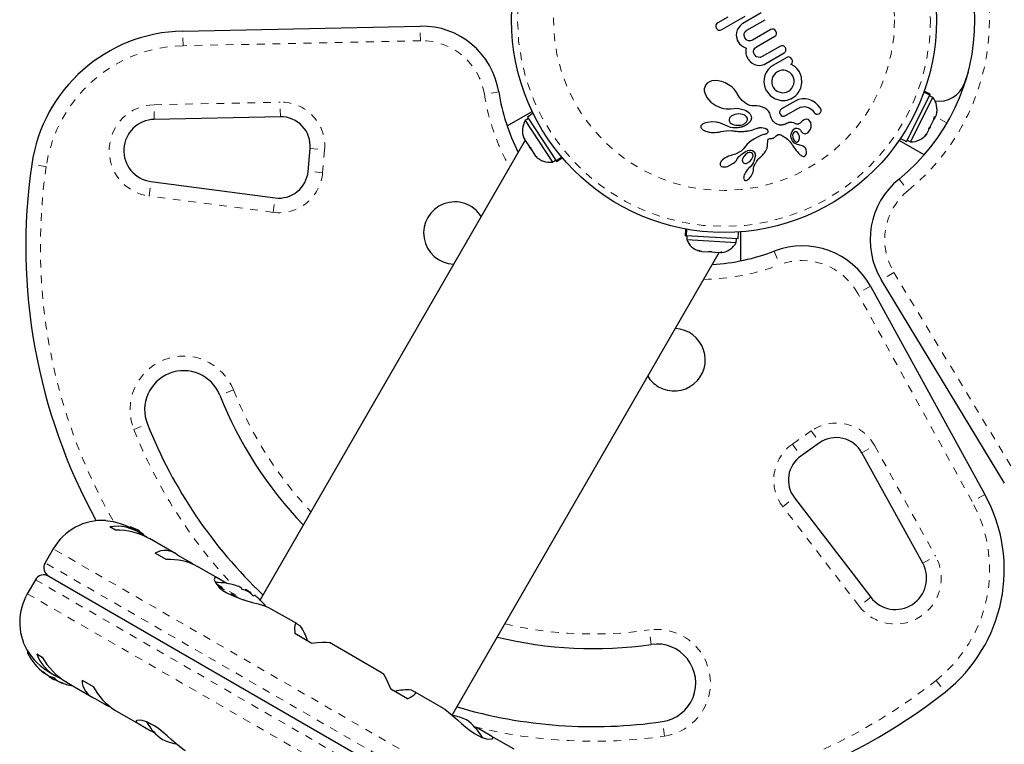
# Model space of a CAD drawing. Extents: x -23 to 592, y -5 to 626.
# Drawn here: x 397 to 410, y 199 to 209 of the extents above; entities that cross this region are included whole.
import ezdxf

# ---------------------------------------------------------------- set-up
doc = ezdxf.new("R2010")
doc.units = 0
doc.header["$LTSCALE"] = 0.125
doc.header["$MEASUREMENT"] = 0
doc.linetypes.add('PHANTOM', pattern=[0.5, 0.25, -0.05, 0.05, -0.05, 0.05, -0.05])
doc.layers.add('CONTOUR', color=7, linetype='CONTINUOUS')

msp = doc.modelspace()

# ---------------------------------------------------------------- linework, layer by layer
at = {"layer": 'CONTOUR', "linetype": 'Continuous', "lineweight": 25}
for p, q in [((406.4499, 208.64197), (406.21325, 208.50534)), ((405.89337, 208.51371), (405.87679, 208.49994)), ((406.0224, 208.58821), (405.89337, 208.51371)), ((405.94339, 208.42749), (406.24485, 208.60154)), ((406.19683, 208.4938), (406.18745, 208.48558)), ((406.20573, 208.50054), (406.19683, 208.4938)), ((406.21325, 208.50534), (406.20573, 208.50054)), ((406.26617, 208.41967), (406.50023, 208.5548)), ((399.02625, 208.40883), (402.07378, 208.47174)), ((405.86701, 208.46657), (405.87396, 208.44669)), ((405.87396, 208.44669), (405.88788, 208.4303)), ((405.92337, 208.42048), (405.94339, 208.42749)), ((406.13216, 208.38976), (406.12914, 208.35478)), ((406.14349, 208.42468), (406.13216, 208.38976)), ((406.15824, 208.45115), (406.14349, 208.42468)), ((406.17809, 208.47618), (406.15824, 208.45115)), ((406.18745, 208.48558), (406.17809, 208.47618)), ((406.23318, 208.37906), (406.24561, 208.40214)), ((406.24561, 208.40214), (406.26617, 208.41967)), ((406.5732, 208.4284), (406.33914, 208.29327)), ((406.63907, 208.40596), (406.62443, 208.42346)), ((406.63649, 208.35366), (406.64435, 208.36888)), ((406.64563, 208.38697), (406.63907, 208.40596)), ((406.12914, 208.35478), (406.13105, 208.33472)), ((406.13105, 208.33472), (406.1357, 208.31417)), ((406.1357, 208.31417), (406.14344, 208.2928)), ((406.14344, 208.2928), (406.15471, 208.27044)), ((406.15471, 208.27044), (406.17181, 208.24671)), ((406.17181, 208.24671), (406.19557, 208.22433)), ((406.24102, 208.32027), (406.2307, 208.35058)), ((406.26174, 208.29675), (406.24102, 208.32027)), ((406.31373, 208.28421), (406.28756, 208.28487)), ((406.33914, 208.29327), (406.31373, 208.28421)), ((406.38898, 208.20694), (406.62304, 208.34208)), ((406.62304, 208.34208), (406.63649, 208.35366)), ((406.19557, 208.22433), (406.20896, 208.21467)), ((406.20896, 208.21467), (406.2244, 208.20523)), ((406.2244, 208.20523), (406.24047, 208.19688)), ((406.24047, 208.19688), (406.25882, 208.18877)), ((406.25315, 208.1504), (406.25304, 208.13636)), ((406.25304, 208.13636), (406.25483, 208.11853)), ((406.25466, 208.16582), (406.25315, 208.1504)), ((406.25882, 208.18877), (406.25466, 208.16582)), ((406.25483, 208.11853), (406.25886, 208.10056)), ((406.35237, 208.15392), (406.35534, 208.16747)), ((406.35245, 208.13976), (406.35237, 208.15392)), ((406.35589, 208.12469), (406.35245, 208.13976)), ((406.35534, 208.16747), (406.3677, 208.18922)), ((406.36333, 208.10844), (406.35589, 208.12469)), ((406.3677, 208.18922), (406.38898, 208.20694)), ((406.69601, 208.2157), (406.46279, 208.08105)), ((406.50918, 207.99277), (406.74561, 208.12927)), ((406.25886, 208.10056), (406.26207, 208.09057)), ((406.26207, 208.09057), (406.26609, 208.08034)), ((406.26609, 208.08034), (406.27105, 208.06966)), ((406.27105, 208.06966), (406.27701, 208.05861)), ((406.27701, 208.05861), (406.28329, 208.04864)), ((406.28329, 208.04864), (406.29104, 208.03814)), ((406.29104, 208.03814), (406.30017, 208.02743)), ((406.30017, 208.02743), (406.31023, 208.01719)), ((406.31023, 208.01719), (406.33573, 207.99666)), ((406.33573, 207.99666), (406.36233, 207.98183)), ((406.38462, 208.0844), (406.36333, 208.10844)), ((406.43752, 208.07199), (406.41117, 208.07246)), ((406.46279, 208.08105), (406.43752, 208.07199)), ((406.48826, 207.9822), (406.50918, 207.99277)), ((406.77815, 208.07195), (406.60749, 207.97342)), ((406.36233, 207.98183), (406.39604, 207.97108)), ((406.39604, 207.97108), (406.42982, 207.9684)), ((406.42982, 207.9684), (406.4488, 207.97035)), ((406.4488, 207.97035), (406.46823, 207.97486)), ((406.46823, 207.97486), (406.48826, 207.9822)), ((406.51503, 207.87802), (406.49765, 207.83854)), ((406.53954, 207.91502), (406.51503, 207.87802)), ((406.57013, 207.94693), (406.53954, 207.91502)), ((406.60749, 207.97342), (406.57013, 207.94693)), ((406.63477, 207.87077), (406.61557, 207.84966)), ((406.65732, 207.88713), (406.63477, 207.87077)), ((406.68537, 207.89979), (406.65732, 207.88713)), ((406.71278, 207.90578), (406.68537, 207.89979)), ((406.74113, 207.90625), (406.71278, 207.90578)), ((406.76804, 207.90165), (406.74113, 207.90625)), ((406.79361, 207.892), (406.76804, 207.90165)), ((406.8178, 207.87692), (406.79361, 207.892)), ((406.83867, 207.85736), (406.8178, 207.87692)), ((406.83527, 207.98122), (406.83041, 207.98238)), ((406.84012, 207.97953), (406.83527, 207.98122)), ((406.85536, 207.83406), (406.83867, 207.85736)), ((406.8453, 207.97713), (406.84012, 207.97953)), ((406.85145, 207.97362), (406.8453, 207.97713)), ((406.86972, 207.96212), (406.85145, 207.97362)), ((406.87944, 207.95476), (406.86972, 207.96212)), ((406.88915, 207.94658), (406.87944, 207.95476)), ((406.897, 207.93954), (406.88915, 207.94658)), ((406.90868, 207.92882), (406.897, 207.93954)), ((406.92454, 207.9088), (406.90868, 207.92882)), ((406.94026, 207.88429), (406.92454, 207.9088)), ((406.96708, 207.81648), (406.94026, 207.88429)), ((409.10572, 207.88135), (409.0542, 207.73037)), ((405.75646, 207.73877), (405.73555, 207.71413)), ((405.78553, 207.75792), (405.75646, 207.73877)), ((405.81778, 207.76902), (405.78553, 207.75792)), ((405.85776, 207.77386), (405.81778, 207.76902)), ((405.89824, 207.77147), (405.85776, 207.77386)), ((405.94309, 207.76167), (405.89824, 207.77147)), ((405.98767, 207.74502), (405.94309, 207.76167)), ((406.03237, 207.72108), (405.98767, 207.74502)), ((406.4876, 207.79666), (406.48522, 207.75233)), ((406.48522, 207.75233), (406.49103, 207.70808)), ((406.49765, 207.83854), (406.4876, 207.79666)), ((406.59137, 207.79904), (406.58685, 207.77179)), ((406.58685, 207.77179), (406.58704, 207.74312)), ((406.58704, 207.74312), (406.59265, 207.71536)), ((406.60082, 207.82515), (406.59137, 207.79904)), ((406.61557, 207.84966), (406.60082, 207.82515)), ((406.86608, 207.80975), (406.85536, 207.83406)), ((406.87172, 207.7825), (406.86608, 207.80975)), ((406.86784, 207.72682), (406.87215, 207.75466)), ((406.87215, 207.75466), (406.87172, 207.7825)), ((406.95759, 207.67862), (406.97236, 207.74705)), ((406.97236, 207.74705), (406.96708, 207.81648)), ((405.7248, 207.69123), (405.71974, 207.66715)), ((405.71974, 207.66715), (405.71993, 207.64288)), ((405.71993, 207.64288), (405.7255, 207.61487)), ((405.73555, 207.71413), (405.7248, 207.69123)), ((405.7255, 207.61487), (405.75176, 207.55802)), ((406.07138, 207.69303), (406.03237, 207.72108)), ((406.10402, 207.66211), (406.07138, 207.69303)), ((406.13017, 207.62924), (406.10402, 207.66211)), ((406.14877, 207.59684), (406.13017, 207.62924)), ((406.49103, 207.70808), (406.50509, 207.66558)), ((406.50509, 207.66558), (406.50851, 207.65806)), ((406.50851, 207.65806), (406.51127, 207.65286)), ((406.51127, 207.65286), (406.51831, 207.64067)), ((406.51831, 207.64067), (406.56353, 207.58342)), ((406.59265, 207.71536), (406.60425, 207.68909)), ((406.60425, 207.68909), (406.62106, 207.66591)), ((406.62106, 207.66591), (406.64169, 207.64736)), ((406.64169, 207.64736), (406.66547, 207.63334)), ((406.66547, 207.63334), (406.69206, 207.62359)), ((406.69206, 207.62359), (406.71976, 207.61886)), ((406.71976, 207.61886), (406.74802, 207.61926)), ((406.74802, 207.61926), (406.7756, 207.62522)), ((406.7756, 207.62522), (406.80177, 207.63693)), ((406.80177, 207.63693), (406.82574, 207.65437)), ((406.82574, 207.65437), (406.84455, 207.67558)), ((406.84455, 207.67558), (406.86784, 207.72682)), ((406.91026, 207.59855), (406.92559, 207.61776)), ((406.92559, 207.61776), (406.95759, 207.67862)), ((408.61516, 207.5886), (408.53854, 207.62723)), ((408.53997, 207.6312), (408.61704, 207.59234)), ((408.62038, 207.59896), (408.54248, 207.63824)), ((405.75176, 207.55802), (405.80311, 207.49886)), ((405.80311, 207.49886), (405.86572, 207.45382)), ((406.15119, 207.59207), (406.14877, 207.59684)), ((406.17598, 207.55121), (406.15119, 207.59207)), ((406.20404, 207.51809), (406.17598, 207.55121)), ((406.23595, 207.49106), (406.20404, 207.51809)), ((406.27295, 207.46887), (406.23595, 207.49106)), ((406.56353, 207.58342), (406.62062, 207.54397)), ((406.88508, 207.51068), (406.71222, 207.41087)), ((406.75643, 207.52009), (406.78178, 207.52419)), ((406.78178, 207.52419), (406.80524, 207.53024)), ((406.80524, 207.53024), (406.82845, 207.5389)), ((406.82845, 207.5389), (406.85159, 207.55063)), ((406.85159, 207.55063), (406.87333, 207.5648)), ((406.87333, 207.5648), (406.89281, 207.5808)), ((406.929, 207.52929), (406.88508, 207.51068)), ((406.89281, 207.5808), (406.91026, 207.59855)), ((406.97384, 207.53811), (406.929, 207.52929)), ((407.01997, 207.53804), (406.97384, 207.53811)), ((407.06409, 207.52976), (407.01997, 207.53804)), ((407.10602, 207.51357), (407.06409, 207.52976)), ((407.14639, 207.48895), (407.10602, 207.51357)), ((407.18311, 207.45579), (407.14639, 207.48895)), ((408.31358, 206.99048), (408.61516, 207.5886)), ((408.36535, 206.98899), (408.65237, 207.55823)), ((408.65237, 207.55823), (408.61049, 207.57934)), ((408.61704, 207.59234), (408.61516, 207.5886)), ((408.61704, 207.59234), (408.62038, 207.59896)), ((403.18958, 207.19267), (403.5109, 207.37819)), ((403.52264, 207.35387), (403.44968, 207.30605)), ((405.86572, 207.45382), (405.93586, 207.42344)), ((405.93586, 207.42344), (405.96879, 207.41506)), ((405.96879, 207.41506), (405.99973, 207.41066)), ((405.99973, 207.41066), (406.02964, 207.40988)), ((406.02964, 207.40988), (406.05621, 207.41254)), ((406.05619, 207.41244), (406.05789, 207.41283)), ((406.05621, 207.41254), (406.05619, 207.41244)), ((406.05789, 207.41283), (406.14704, 207.41927)), ((406.14704, 207.41927), (406.2304, 207.4005)), ((406.2304, 207.4005), (406.25383, 207.38981)), ((406.25383, 207.38981), (406.27314, 207.37805)), ((406.28159, 207.46469), (406.27295, 207.46887)), ((406.27314, 207.37805), (406.28985, 207.36459)), ((406.28778, 207.46187), (406.28159, 207.46469)), ((406.29754, 207.45782), (406.28778, 207.46187)), ((406.28985, 207.36459), (406.30274, 207.35066)), ((406.30621, 207.4547), (406.29754, 207.45782)), ((406.32989, 207.44898), (406.30621, 207.4547)), ((406.34847, 207.44816), (406.32989, 207.44898)), ((406.39228, 207.44841), (406.34847, 207.44816)), ((406.4297, 207.44427), (406.39228, 207.44841)), ((406.4664, 207.43502), (406.4297, 207.44427)), ((406.49601, 207.42223), (406.4664, 207.43502)), ((406.5231, 207.4038), (406.49601, 207.42223)), ((406.54372, 207.38208), (406.5231, 207.4038)), ((406.55933, 207.35543), (406.54372, 207.38208)), ((406.56916, 207.32387), (406.55933, 207.35543)), ((406.68513, 207.36231), (406.69184, 207.34212)), ((406.6963, 207.39765), (406.68716, 207.3816)), ((406.71222, 207.41087), (406.6963, 207.39765)), ((406.76205, 207.32456), (406.92797, 207.42035)), ((406.92797, 207.42035), (406.95595, 207.43299)), ((406.95595, 207.43299), (406.98345, 207.43904)), ((406.98345, 207.43904), (407.01171, 207.43948)), ((407.01171, 207.43948), (407.03873, 207.4349)), ((407.03873, 207.4349), (407.06427, 207.42535)), ((407.06427, 207.42535), (407.08794, 207.41104)), ((407.08794, 207.41104), (407.10816, 207.39243)), ((407.10816, 207.39243), (407.12496, 207.36905)), ((407.12496, 207.36905), (407.14011, 207.3513)), ((407.2104, 207.41838), (407.18311, 207.45579)), ((407.21761, 207.39936), (407.2104, 207.41838)), ((407.21785, 207.38184), (407.21761, 207.39936)), ((400.27939, 207.30946), (398.66189, 207.27607)), ((403.46173, 207.28767), (403.4225, 207.26196)), ((403.4225, 207.26196), (403.77197, 206.72878)), ((403.44968, 207.30605), (403.81687, 206.74582)), ((405.73326, 207.23159), (405.71342, 207.2239)), ((405.75903, 207.23815), (405.73326, 207.23159)), ((405.81458, 207.2441), (405.75903, 207.23815)), ((405.87634, 207.24023), (405.81458, 207.2441)), ((405.89021, 207.23789), (405.87634, 207.24023)), ((405.90371, 207.23492), (405.89021, 207.23789)), ((405.91586, 207.23163), (405.90371, 207.23492)), ((405.92772, 207.22784), (405.91586, 207.23163)), ((405.93817, 207.22398), (405.92772, 207.22784)), ((406.04307, 207.2912), (406.03815, 207.27546)), ((406.03815, 207.27546), (406.03845, 207.26059)), ((406.03845, 207.26059), (406.04324, 207.24718)), ((406.04324, 207.24718), (406.05302, 207.23368)), ((406.05302, 207.23368), (406.06562, 207.2229)), ((406.11218, 207.34037), (406.06628, 207.31848)), ((406.16379, 207.34712), (406.11218, 207.34037)), ((406.21366, 207.33924), (406.16379, 207.34712)), ((406.23383, 207.3311), (406.21366, 207.33924)), ((406.24916, 207.32159), (406.23383, 207.3311)), ((406.26155, 207.30986), (406.24916, 207.32159)), ((406.26944, 207.29777), (406.26155, 207.30986)), ((406.29671, 207.23489), (406.28436, 207.22191)), ((406.30699, 207.24864), (406.29671, 207.23489)), ((406.30274, 207.35066), (406.3196, 207.31963)), ((406.3109, 207.25494), (406.30699, 207.24864)), ((406.31431, 207.26121), (406.3109, 207.25494)), ((406.31707, 207.26699), (406.31431, 207.26121)), ((406.31933, 207.27251), (406.31707, 207.26699)), ((406.32107, 207.27754), (406.31933, 207.27251)), ((406.3196, 207.31963), (406.32351, 207.28908)), ((406.32231, 207.28199), (406.32107, 207.27754)), ((406.32315, 207.28605), (406.32231, 207.28199)), ((406.32351, 207.28908), (406.32315, 207.28605)), ((406.57759, 207.29551), (406.56916, 207.32387)), ((406.59093, 207.27012), (406.57759, 207.29551)), ((406.60517, 207.25181), (406.59093, 207.27012)), ((406.62278, 207.23516), (406.60517, 207.25181)), ((406.63045, 207.22928), (406.62278, 207.23516)), ((406.63853, 207.22378), (406.63045, 207.22928)), ((406.69184, 207.34212), (406.70656, 207.32564)), ((406.72494, 207.31765), (406.74335, 207.31765)), ((406.74335, 207.31765), (406.76205, 207.32456)), ((406.79128, 207.22977), (406.77357, 207.22202)), ((406.80611, 207.23434), (406.79128, 207.22977)), ((406.82073, 207.23678), (406.80611, 207.23434)), ((406.83495, 207.2371), (406.82073, 207.23678)), ((406.84787, 207.23564), (406.83495, 207.2371)), ((406.8632, 207.23212), (406.84787, 207.23564)), ((406.87537, 207.22824), (406.8632, 207.23212)), ((406.89393, 207.22122), (406.87537, 207.22824)), ((406.97653, 207.25188), (406.97651, 207.25212)), ((407.00109, 207.2724), (406.97653, 207.25188)), ((407.08488, 207.23544), (407.07134, 207.25931)), ((407.09115, 207.20248), (407.08488, 207.23544)), ((407.15716, 207.34295), (407.17461, 207.34245)), ((407.17461, 207.34245), (407.19335, 207.34925)), ((408.61997, 207.18169), (408.66741, 207.27577)), ((408.66741, 207.27577), (408.67554, 207.31111)), ((408.66909, 207.2791), (408.67618, 207.29316)), ((408.67554, 207.31111), (408.68058, 207.30188)), ((408.67618, 207.29316), (408.68058, 207.30188)), ((408.68058, 207.30188), (408.6977, 207.33584)), ((405.67694, 207.19222), (405.67445, 207.18315)), ((405.67445, 207.18315), (405.67521, 207.1741)), ((405.67521, 207.1741), (405.67936, 207.16389)), ((405.68336, 207.20242), (405.67694, 207.19222)), ((405.67936, 207.16389), (405.68728, 207.15364)), ((405.69475, 207.21299), (405.68336, 207.20242)), ((405.68728, 207.15364), (405.70094, 207.14242)), ((405.71342, 207.2239), (405.69475, 207.21299)), ((405.70094, 207.14242), (405.71595, 207.13377)), ((405.71595, 207.13377), (405.73624, 207.12522)), ((405.73624, 207.12522), (405.75718, 207.11875)), ((405.75718, 207.11875), (405.78164, 207.11341)), ((405.78164, 207.11341), (405.80693, 207.10987)), ((405.80693, 207.10987), (405.83353, 207.10809)), ((405.83353, 207.10809), (405.8607, 207.10816)), ((405.8607, 207.10816), (405.88652, 207.11016)), ((405.88652, 207.11016), (405.91084, 207.11399)), ((405.91084, 207.11399), (405.93179, 207.11914)), ((405.93183, 207.11897), (405.99847, 207.13136)), ((405.94836, 207.21972), (405.93817, 207.22398)), ((405.95711, 207.21565), (405.94836, 207.21972)), ((405.96565, 207.21128), (405.95711, 207.21565)), ((405.98656, 207.20054), (405.96565, 207.21128)), ((406.01588, 207.18747), (405.98656, 207.20054)), ((405.99847, 207.13136), (406.06348, 207.13264)), ((406.05597, 207.17418), (406.01588, 207.18747)), ((406.08607, 207.16894), (406.05597, 207.17418)), ((406.06348, 207.13264), (406.08132, 207.13098)), ((406.06562, 207.2229), (406.08299, 207.21305)), ((406.08132, 207.13098), (406.09743, 207.1285)), ((406.08299, 207.21305), (406.10218, 207.20601)), ((406.10339, 207.16783), (406.08607, 207.16894)), ((406.09743, 207.1285), (406.11357, 207.12587)), ((406.10218, 207.20601), (406.12458, 207.2013)), ((406.12023, 207.16753), (406.10339, 207.16783)), ((406.11357, 207.12587), (406.13154, 207.12409)), ((406.13568, 207.16795), (406.12023, 207.16753)), ((406.13154, 207.12409), (406.14879, 207.12278)), ((406.15068, 207.16903), (406.13568, 207.16795)), ((406.14879, 207.12278), (406.16536, 207.1219)), ((406.16421, 207.1706), (406.15068, 207.16903)), ((406.1773, 207.17269), (406.16421, 207.1706)), ((406.16536, 207.1219), (406.18131, 207.12142)), ((406.18887, 207.17502), (406.1773, 207.17269)), ((406.18131, 207.12142), (406.19656, 207.12133)), ((406.2, 207.17774), (406.18887, 207.17502)), ((406.19656, 207.12133), (406.21128, 207.1216)), ((406.20956, 207.18047), (406.2, 207.17774)), ((406.21866, 207.18343), (406.20956, 207.18047)), ((406.21128, 207.1216), (406.22528, 207.1222)), ((406.22615, 207.18617), (406.21866, 207.18343)), ((406.22528, 207.1222), (406.23883, 207.12311)), ((406.23317, 207.18901), (406.22615, 207.18617)), ((406.24929, 207.19677), (406.23317, 207.18901)), ((406.23883, 207.12311), (406.25164, 207.12428)), ((406.26811, 207.20857), (406.24929, 207.19677)), ((406.25164, 207.12428), (406.26411, 207.12574)), ((406.26411, 207.12574), (406.2758, 207.12739)), ((406.28436, 207.22191), (406.26811, 207.20857)), ((406.2758, 207.12739), (406.28726, 207.12929)), ((406.28726, 207.12929), (406.30754, 207.13337)), ((406.30754, 207.13337), (406.32771, 207.13835)), ((406.32771, 207.13835), (406.34367, 207.14296)), ((406.34367, 207.14296), (406.36132, 207.14867)), ((406.36132, 207.14867), (406.3892, 207.15863)), ((406.3892, 207.15863), (406.40457, 207.16405)), ((406.40457, 207.16405), (406.41249, 207.16659)), ((406.41249, 207.16659), (406.42402, 207.16959)), ((406.42402, 207.16959), (406.4323, 207.17095)), ((406.4323, 207.17095), (406.45572, 207.17188)), ((406.45572, 207.17188), (406.47635, 207.16964)), ((406.47635, 207.16964), (406.49455, 207.16467)), ((406.49455, 207.16467), (406.5094, 207.15768)), ((406.5094, 207.15768), (406.52168, 207.14867)), ((406.52168, 207.14867), (406.52997, 207.13913)), ((406.53212, 207.10354), (406.52691, 207.0976)), ((406.52997, 207.13913), (406.53524, 207.12818)), ((406.5348, 207.10855), (406.53212, 207.10354)), ((406.53629, 207.11366), (406.5348, 207.10855)), ((406.53524, 207.12818), (406.53659, 207.11803)), ((406.53659, 207.11803), (406.53629, 207.11366)), ((406.64527, 207.21969), (406.63853, 207.22378)), ((406.65208, 207.21597), (406.64527, 207.21969)), ((406.66622, 207.20954), (406.65208, 207.21597)), ((406.67888, 207.2052), (406.66622, 207.20954)), ((406.68368, 207.20415), (406.67888, 207.2052)), ((406.68873, 207.20335), (406.68368, 207.20415)), ((406.69467, 207.20277), (406.68873, 207.20335)), ((406.70094, 207.20253), (406.69467, 207.20277)), ((406.70803, 207.20271), (406.70094, 207.20253)), ((406.71551, 207.20337), (406.70803, 207.20271)), ((406.72375, 207.20462), (406.71551, 207.20337)), ((406.73247, 207.20649), (406.72375, 207.20462)), ((406.74186, 207.2091), (406.73247, 207.20649)), ((406.75182, 207.2125), (406.74186, 207.2091)), ((406.76237, 207.21677), (406.75182, 207.2125)), ((406.77357, 207.22202), (406.76237, 207.21677)), ((406.83478, 207.09028), (406.84732, 207.12273)), ((406.84732, 207.12273), (406.86996, 207.15157)), ((406.86783, 207.10735), (406.85902, 207.09472)), ((406.90935, 207.16376), (406.92439, 207.15948)), ((406.93075, 207.08762), (406.91478, 207.10888)), ((406.92439, 207.15948), (406.93978, 207.15004)), ((406.93978, 207.15004), (406.95248, 207.1375)), ((406.95248, 207.1375), (406.96457, 207.11996)), ((406.96457, 207.12015), (406.98152, 207.10238)), ((406.9646, 207.1201), (406.96457, 207.12015)), ((406.96457, 207.11996), (406.9646, 207.1201)), ((406.98152, 207.10238), (407.00095, 207.0936)), ((407.04729, 207.10434), (407.06665, 207.12301)), ((407.06665, 207.12301), (407.0822, 207.15059)), ((407.0822, 207.15059), (407.08649, 207.16311)), ((407.08649, 207.16311), (407.08942, 207.1759)), ((407.08942, 207.1759), (407.09097, 207.18844)), ((407.09097, 207.18844), (407.09115, 207.20248)), ((408.5738, 207.09012), (408.60412, 207.15024)), ((408.59908, 207.15947), (408.61997, 207.18169)), ((408.60412, 207.15024), (408.59908, 207.15947)), ((408.61682, 207.17543), (408.60412, 207.15024)), ((408.61968, 207.1811), (408.61682, 207.17543)), ((403.42104, 207.0077), (400.01812, 201.11367)), ((403.40255, 207.03591), (403.41112, 207.02284)), ((403.40961, 207.04093), (403.42296, 207.00478)), ((403.41112, 207.02284), (403.40961, 207.04093)), ((403.42296, 207.00478), (403.47596, 206.92391)), ((406.32133, 206.99906), (406.27184, 206.9586)), ((406.36474, 207.02616), (406.32133, 206.99906)), ((406.4008, 207.04669), (406.36474, 207.02616)), ((406.43004, 207.06158), (406.4008, 207.04669)), ((406.45299, 207.07175), (406.43004, 207.06158)), ((406.47019, 207.07814), (406.45299, 207.07175)), ((406.48218, 207.08168), (406.47019, 207.07814)), ((406.49265, 207.08393), (406.48218, 207.08168)), ((406.50096, 207.08547), (406.49265, 207.08393)), ((406.50793, 207.08736), (406.50096, 207.08547)), ((406.51408, 207.08964), (406.50793, 207.08736)), ((406.5192, 207.09214), (406.51408, 207.08964)), ((406.52691, 207.0976), (406.5192, 207.09214)), ((406.53268, 206.96381), (406.53298, 206.98677)), ((406.53298, 206.98677), (406.53366, 206.99869)), ((406.53366, 206.99869), (406.53465, 207.00578)), ((406.53465, 207.00578), (406.53714, 207.01431)), ((406.53714, 207.01431), (406.54032, 207.02003)), ((406.54032, 207.02003), (406.54545, 207.02505)), ((406.54545, 207.02505), (406.55265, 207.02872)), ((406.55265, 207.02872), (406.5569, 207.02989)), ((406.5569, 207.02989), (406.56215, 207.03073)), ((406.56215, 207.03073), (406.56759, 207.0311)), ((406.56759, 207.0311), (406.57431, 207.03105)), ((406.57431, 207.03105), (406.58702, 207.03149)), ((406.58702, 207.03149), (406.59802, 207.03365)), ((406.59802, 207.03365), (406.60714, 207.03705)), ((406.60714, 207.03705), (406.61603, 207.04201)), ((406.61603, 207.04201), (406.62295, 207.04739)), ((406.62295, 207.04739), (406.64243, 207.06602)), ((406.64243, 207.06602), (406.65784, 207.07859)), ((406.65784, 207.07859), (406.66852, 207.08313)), ((406.66852, 207.08313), (406.67664, 207.08397)), ((406.67664, 207.08397), (406.68613, 207.08286)), ((406.68613, 207.08286), (406.69118, 207.08149)), ((406.69118, 207.08149), (406.6969, 207.07942)), ((406.6969, 207.07942), (406.70267, 207.07685)), ((406.70267, 207.07685), (406.70929, 207.07338)), ((406.70929, 207.07338), (406.72125, 207.06702)), ((406.72125, 207.06702), (406.73239, 207.06065)), ((406.73239, 207.06065), (406.74297, 207.05417)), ((406.74297, 207.05417), (406.75289, 207.04765)), ((406.75289, 207.04765), (406.77091, 207.03453)), ((406.77091, 207.03453), (406.78726, 207.02088)), ((406.78726, 207.02088), (406.81173, 206.99639)), ((406.81173, 206.99639), (406.83744, 206.96464)), ((406.83233, 207.05759), (406.83478, 207.09028)), ((406.83915, 207.02488), (406.83233, 207.05759)), ((406.85902, 207.09472), (406.85351, 207.07619)), ((406.88155, 206.99585), (406.88538, 206.99268)), ((406.88538, 206.99268), (406.89038, 206.98937)), ((406.89038, 206.98937), (406.8952, 206.98695)), ((406.92262, 206.99065), (406.92915, 206.99789)), ((406.92915, 206.99789), (406.93432, 207.00691)), ((406.93937, 207.06115), (406.93075, 207.08762)), ((406.93432, 207.00691), (406.93786, 207.01725)), ((406.93786, 207.01725), (406.94034, 207.03138)), ((406.94034, 207.03138), (406.93937, 207.06115)), ((408.54182, 206.82192), (408.2205, 207.00743)), ((408.23568, 207.02976), (408.31358, 206.99048)), ((408.32347, 207.01011), (408.36535, 206.98899)), ((408.55022, 207.06256), (408.5738, 207.09012)), ((408.57111, 207.08478), (408.55022, 207.06256)), ((408.5738, 207.09012), (408.57111, 207.08478)), ((400.63509, 206.60906), (400.6607, 206.90185)), ((403.49655, 206.8925), (403.47588, 206.92404)), ((403.47596, 206.92391), (403.49504, 206.91059)), ((403.49504, 206.91059), (403.49655, 206.8925)), ((403.49655, 206.8925), (403.54448, 206.81936)), ((406.17746, 206.85938), (406.11837, 206.82991)), ((406.18541, 206.8643), (406.17746, 206.85938)), ((406.19181, 206.8687), (406.18541, 206.8643)), ((406.19729, 206.87291), (406.19181, 206.8687)), ((406.20218, 206.87712), (406.19729, 206.87291)), ((406.20668, 206.88154), (406.20218, 206.87712)), ((406.20566, 206.83592), (406.24918, 206.86273)), ((406.21788, 206.89371), (406.20668, 206.88154)), ((406.27184, 206.9586), (406.21788, 206.89371)), ((406.24918, 206.86273), (406.28056, 206.87572)), ((406.29043, 206.84941), (406.27823, 206.84517)), ((406.28056, 206.87572), (406.30256, 206.88036)), ((406.3015, 206.85144), (406.29043, 206.84941)), ((406.30256, 206.88036), (406.32027, 206.88048)), ((406.32027, 206.88048), (406.33941, 206.87544)), ((406.33941, 206.87544), (406.35582, 206.86506)), ((406.48963, 206.84256), (406.4974, 206.85312)), ((406.4974, 206.85312), (406.5054, 206.86541)), ((406.5054, 206.86541), (406.51334, 206.87929)), ((406.51334, 206.87929), (406.52456, 206.90631)), ((406.52456, 206.90631), (406.53107, 206.93771)), ((406.53107, 206.93771), (406.53207, 206.94906)), ((406.53207, 206.94906), (406.53268, 206.96381)), ((406.83744, 206.96464), (406.84541, 206.9535)), ((406.84541, 206.9535), (406.85784, 206.93539)), ((406.85784, 206.93539), (406.87364, 206.91207)), ((406.87364, 206.91207), (406.87815, 206.90553)), ((406.87815, 206.90553), (406.8903, 206.88867)), ((406.8903, 206.88867), (406.90067, 206.87519)), ((406.90067, 206.87519), (406.91416, 206.85909)), ((406.91416, 206.85909), (406.92769, 206.84446)), ((406.9447, 206.94419), (406.94469, 206.94427)), ((406.96425, 206.94048), (406.9447, 206.94419)), ((406.97735, 206.93683), (406.96425, 206.94048)), ((406.98635, 206.93331), (406.97735, 206.93683)), ((407.00515, 206.92126), (406.98635, 206.93331)), ((407.01898, 206.90513), (407.00515, 206.92126)), ((407.02775, 206.88552), (407.01898, 206.90513)), ((407.03206, 206.86004), (407.02775, 206.88552)), ((407.03021, 206.83742), (407.03189, 206.84854)), ((407.03189, 206.84854), (407.03206, 206.86004)), ((403.54448, 206.81936), (403.57231, 206.7927)), ((403.54448, 206.81936), (403.55323, 206.80602)), ((403.57231, 206.7927), (403.55323, 206.80602)), ((403.77197, 206.72878), (403.81119, 206.75449)), ((403.81687, 206.74582), (403.88864, 206.79286)), ((403.81917, 206.74231), (403.81687, 206.74582)), ((403.89136, 206.78963), (403.81917, 206.74231)), ((403.81917, 206.74231), (403.82324, 206.73611)), ((403.82324, 206.73611), (403.8962, 206.78393)), ((405.93248, 206.73023), (405.92544, 206.71662)), ((405.94173, 206.74272), (405.93248, 206.73023)), ((405.95497, 206.75652), (405.94173, 206.74272)), ((405.97013, 206.76926), (405.95497, 206.75652)), ((405.98852, 206.78196), (405.97013, 206.76926)), ((406.00912, 206.79361), (405.98852, 206.78196)), ((406.03027, 206.80317), (406.00912, 206.79361)), ((406.05126, 206.81042), (406.03027, 206.80317)), ((406.07059, 206.81504), (406.05126, 206.81042)), ((406.11837, 206.82991), (406.07051, 206.81521)), ((406.07051, 206.81521), (406.07059, 206.81504)), ((406.09501, 206.71338), (406.10989, 206.72551)), ((406.10989, 206.72551), (406.1217, 206.73714)), ((406.1217, 206.73714), (406.13179, 206.74951)), ((406.13179, 206.74951), (406.13861, 206.7605)), ((406.13881, 206.76047), (406.14911, 206.77917)), ((406.14911, 206.77917), (406.16459, 206.79941)), ((406.16459, 206.79941), (406.18312, 206.81805)), ((406.18312, 206.81805), (406.20566, 206.83592)), ((406.21034, 206.77), (406.20745, 206.75367)), ((406.20745, 206.75367), (406.20846, 206.74065)), ((406.20846, 206.74065), (406.21374, 206.72822)), ((406.22546, 206.80099), (406.21034, 206.77)), ((406.21374, 206.72822), (406.22286, 206.71889)), ((406.25365, 206.83044), (406.22546, 206.80099)), ((406.2661, 206.83896), (406.25365, 206.83044)), ((406.27823, 206.84517), (406.2661, 206.83896)), ((406.34819, 206.71975), (406.32037, 206.67832)), ((406.32661, 206.76207), (406.33942, 206.78551)), ((406.33942, 206.78551), (406.34484, 206.80652)), ((406.34484, 206.80652), (406.3435, 206.82699)), ((406.37901, 206.71866), (406.38394, 206.72641)), ((406.38394, 206.72641), (406.3888, 206.73367)), ((406.3888, 206.73367), (406.39364, 206.74053)), ((406.39364, 206.74053), (406.40287, 206.75267)), ((406.40287, 206.75267), (406.41242, 206.76407)), ((406.41242, 206.76407), (406.42079, 206.77321)), ((406.42079, 206.77321), (406.43047, 206.78301)), ((406.43047, 206.78301), (406.43667, 206.78896)), ((406.43667, 206.78896), (406.44789, 206.79938)), ((406.44789, 206.79938), (406.47022, 206.82069)), ((406.47022, 206.82069), (406.48125, 206.83242)), ((406.48125, 206.83242), (406.48963, 206.84256)), ((406.92769, 206.84446), (406.94943, 206.82314)), ((406.94943, 206.82314), (406.95895, 206.81519)), ((406.95895, 206.81519), (406.96862, 206.8081)), ((406.96862, 206.8081), (406.97819, 206.80271)), ((406.97819, 206.80271), (406.98644, 206.8)), ((406.98644, 206.8), (406.99468, 206.7993)), ((406.99468, 206.7993), (407.00217, 206.80063)), ((407.0143, 206.80804), (407.02593, 206.82441)), ((407.02593, 206.82441), (407.0269, 206.82659)), ((407.0269, 206.82659), (407.028, 206.82952)), ((407.028, 206.82952), (407.02917, 206.83329)), ((407.02917, 206.83329), (407.03021, 206.83742)), ((405.92544, 206.71662), (405.9224, 206.7055)), ((405.9224, 206.7055), (405.92255, 206.69401)), ((405.92255, 206.69401), (405.92605, 206.68474)), ((405.92605, 206.68474), (405.93126, 206.67847)), ((405.93126, 206.67847), (405.93826, 206.67351)), ((405.93826, 206.67351), (405.94653, 206.67009)), ((405.94653, 206.67009), (405.95779, 206.66769)), ((406.01819, 206.67326), (406.09501, 206.71338)), ((406.24643, 206.59457), (406.23834, 206.57878)), ((406.25547, 206.60925), (406.24643, 206.59457)), ((406.26539, 206.62271), (406.25547, 206.60925)), ((406.27588, 206.63466), (406.26539, 206.62271)), ((406.28625, 206.64451), (406.27588, 206.63466)), ((406.32037, 206.67832), (406.28614, 206.64462)), ((406.3426, 206.58995), (406.34726, 206.60441)), ((406.34726, 206.60441), (406.35024, 206.61871)), ((406.35024, 206.61871), (406.35117, 206.63043)), ((406.35117, 206.63043), (406.35134, 206.63053)), ((406.35134, 206.63053), (406.35326, 206.65035)), ((406.35326, 206.65035), (406.35717, 206.66941)), ((406.35717, 206.66941), (406.36443, 206.69109)), ((406.36443, 206.69109), (406.37401, 206.71039)), ((406.37401, 206.71039), (406.37901, 206.71866)), ((398.61801, 206.47956), (400.21264, 206.26994)), ((406.22539, 206.5359), (406.22479, 206.52298)), ((406.22479, 206.52298), (406.22603, 206.51322)), ((406.22775, 206.54879), (406.22539, 206.5359)), ((406.22603, 206.51322), (406.22949, 206.50402)), ((406.23224, 206.56377), (406.22775, 206.54879)), ((406.22949, 206.50402), (406.23426, 206.49799)), ((406.23834, 206.57878), (406.23224, 206.56377)), ((406.23426, 206.49799), (406.23915, 206.49465)), ((406.23915, 206.49465), (406.24522, 206.49273)), ((406.24522, 206.49273), (406.25129, 206.4926)), ((406.25129, 206.4926), (406.2593, 206.49421)), ((406.2593, 206.49421), (406.26848, 206.4978)), ((406.26848, 206.4978), (406.27947, 206.50429)), ((406.27947, 206.50429), (406.28937, 206.51195)), ((406.28937, 206.51195), (406.30008, 206.52213)), ((406.30008, 206.52213), (406.31942, 206.54588)), ((406.31942, 206.54588), (406.33577, 206.57403)), ((406.33577, 206.57403), (406.3426, 206.58995)), ((405.47949, 205.86982), (405.47456, 205.78272)), ((405.48196, 205.7823), (405.48684, 205.86848)), ((405.491, 205.86773), (405.48615, 205.78206)), ((405.48196, 205.7823), (405.47456, 205.78272)), ((405.48196, 205.7823), (405.48615, 205.78206)), ((406.15492, 205.74418), (405.48615, 205.78206)), ((405.4965, 205.78148), (405.49384, 205.73465)), ((405.49384, 205.73465), (406.13032, 205.6986)), ((406.13032, 205.6986), (406.13298, 205.74542)), ((406.15492, 205.74418), (406.15985, 205.83128)), ((406.18678, 205.46224), (406.18678, 205.83327)), ((405.64903, 205.5937), (405.68603, 205.58294)), ((405.67011, 205.58384), (405.64903, 205.5937)), ((405.68603, 205.58294), (405.67011, 205.58384)), ((405.68603, 205.58294), (405.77334, 205.57799)), ((405.77334, 205.57799), (405.78976, 205.58573)), ((405.78976, 205.58573), (405.81083, 205.57587)), ((402.48423, 199.6351), (405.91086, 205.5702)), ((405.81083, 205.57587), (405.77319, 205.578)), ((405.81083, 205.57587), (405.90737, 205.5704)), ((405.90737, 205.5704), (405.94535, 205.57691)), ((405.94535, 205.57691), (405.92893, 205.56918)), ((405.92893, 205.56918), (405.94453, 205.5683)), ((409.57026, 202.60829), (407.99202, 205.21607)), ((407.85238, 205.13545), (409.32167, 202.46477)), ((407.19936, 203.12676), (406.95861, 202.95818)), ((408.52285, 201.58284), (407.74301, 203.00033)), ((406.87614, 202.42277), (407.85499, 201.14659)), ((398.16264, 202.0085), (398.09215, 202.0492)), ((398.45814, 201.98053), (398.38509, 202.0227)), ((398.57069, 201.91436), (398.48959, 201.96118)), ((398.93617, 201.70454), (398.59798, 201.8998)), ((397.36437, 201.76764), (397.26074, 201.58813)), ((398.81578, 201.63141), (398.67374, 201.71342)), ((399.11747, 201.59868), (398.9613, 201.68884)), ((399.47614, 201.39279), (399.21795, 201.54185)), ((397.30649, 201.41738), (404.12677, 197.47968)), ((397.13574, 201.37162), (397.0321, 201.19212)), ((399.59327, 201.32397), (399.4912, 201.3829)), ((399.71623, 201.29391), (399.7087, 201.29647)), ((399.78165, 201.2666), (399.77712, 201.25875)), ((399.83254, 201.24536), (399.82717, 201.23606)), ((399.83254, 201.24536), (399.90019, 201.20629)), ((399.89482, 201.19699), (399.90019, 201.20629)), ((399.9395, 201.165), (399.94403, 201.17285)), ((400.00039, 201.12985), (400.00638, 201.1246)), ((400.48871, 200.80818), (400.16317, 200.99613)), ((400.53441, 200.78061), (400.49493, 200.8034)), ((400.67553, 200.55768), (400.463, 200.68038)), ((401.58666, 200.17428), (400.91015, 200.56486)), ((397.03845, 200.45273), (397.03476, 200.44634)), ((397.15215, 200.42107), (397.22264, 200.38037)), ((397.25304, 200.16861), (397.25714, 200.17571)), ((397.327, 200.17747), (397.39463, 200.13843)), ((397.2945, 200.14604), (397.29776, 200.14501)), ((397.31461, 200.13418), (397.3112, 200.12827)), ((397.37627, 200.09069), (397.3112, 200.12827)), ((397.37885, 200.0892), (397.37627, 200.09069)), ((397.37885, 200.0892), (397.38598, 200.10155)), ((397.42709, 200.12088), (397.51729, 200.0688)), ((397.44524, 200.06313), (397.44287, 200.05902)), ((397.53433, 200.05777), (397.87267, 199.86243)), ((397.73374, 200.08529), (397.87578, 200.00328)), ((401.91026, 199.84481), (401.69773, 199.96751)), ((402.00084, 199.93396), (401.96135, 199.95676)), ((402.37419, 199.7196), (402.00812, 199.93095)), ((397.8988, 199.84854), (398.05497, 199.75838)), ((398.05497, 199.75838), (398.09594, 199.74121)), ((398.15419, 199.6999), (398.44695, 199.53087)), ((398.46173, 199.52353), (398.60794, 199.43912)), ((402.97153, 199.37353), (402.82532, 199.45795)), ((403.27907, 199.19717), (402.98632, 199.36619))]:
    msp.add_line(p, q, dxfattribs=at)
at = {"layer": 'CONTOUR', "linetype": 'PHANTOM', "lineweight": 18}
for p, q in [((399.03012, 208.22137), (399.02625, 208.40883)), ((402.07765, 208.28428), (402.07378, 208.47174)), ((402.07765, 208.28428), (399.03012, 208.22137)), ((403.0822, 207.62779), (402.89699, 207.59857)), ((398.65802, 207.46353), (400.27552, 207.49692)), ((400.27939, 207.30946), (400.27552, 207.49692)), ((398.66189, 207.27607), (398.65802, 207.46353)), ((408.8354, 207.22977), (408.68732, 207.31526)), ((400.6607, 206.90185), (400.84749, 206.88551)), ((400.84749, 206.88551), (400.82188, 206.59272)), ((397.27411, 206.6716), (397.08859, 206.69874)), ((400.82188, 206.59272), (400.63509, 206.60906)), ((398.59358, 206.29366), (398.61801, 206.47956)), ((408.21868, 206.51136), (408.33659, 206.36557)), ((400.1882, 206.08404), (398.59358, 206.29366)), ((400.1882, 206.08404), (400.21264, 206.26994)), ((406.6173, 205.5868), (406.6846, 205.41179)), ((408.15243, 205.31315), (407.99202, 205.21607)), ((408.15243, 205.31315), (409.73067, 202.70537)), ((407.85238, 205.13545), (407.6881, 205.04508)), ((409.15739, 202.37439), (407.6881, 205.04508)), ((399.6767, 203.80694), (399.50249, 203.7376)), ((398.39917, 203.29846), (398.57338, 203.3678)), ((406.85106, 203.11177), (407.09182, 203.28035)), ((407.09182, 203.28035), (407.19936, 203.12676)), ((406.85106, 203.11177), (406.95861, 202.95818)), ((407.74301, 203.00033), (407.90729, 203.09071)), ((407.90729, 203.09071), (408.68713, 201.67322)), ((409.32167, 202.46477), (409.15739, 202.37439)), ((406.72737, 202.30866), (406.87614, 202.42277)), ((407.70622, 201.03248), (406.72737, 202.30866)), ((404.40117, 197.70495), (397.36437, 201.76764)), ((408.52285, 201.58284), (408.68713, 201.67322)), ((404.29753, 197.52544), (397.26074, 201.58813)), ((397.13574, 201.37162), (404.17253, 197.30893)), ((399.45147, 201.32213), (399.81241, 201.11374)), ((399.47543, 201.29306), (399.74872, 201.13528)), ((397.0321, 201.19212), (404.06889, 197.12942)), ((407.85499, 201.14659), (407.70622, 201.03248)), ((405.03815, 200.54159), (405.01109, 200.72712)), ((397.06187, 200.41545), (397.03444, 200.43129)), ((397.23389, 200.19311), (397.23319, 200.1919)), ((397.2526, 200.17023), (397.2562, 200.17647)), ((397.28376, 200.15224), (397.28493, 200.15427)), ((397.29502, 200.14696), (397.2945, 200.14604)), ((397.39376, 200.09233), (397.3922, 200.08963)), ((397.44824, 200.06187), (397.44625, 200.05843)), ((397.48881, 200.04432), (397.48952, 200.04555)), ((408.69325, 200.07876), (408.80952, 199.93166)), ((405.2095, 199.36651), (405.18244, 199.55205))]:
    msp.add_line(p, q, dxfattribs=at)
at = {"layer": 'CONTOUR', "linetype": 'Continuous', "lineweight": 25, "flags": 128}
for points in [[(405.87679, 208.49994), (405.86939, 208.48755), (405.8683, 208.48441)], [(405.8683, 208.48441), (405.8666, 208.47082), (405.86701, 208.46657)], [(405.88788, 208.4303), (405.90124, 208.42271), (405.90458, 208.42163)], [(405.90458, 208.42163), (405.91958, 208.42007), (405.92337, 208.42048)], [(406.2307, 208.35058), (406.23149, 208.37259), (406.23318, 208.37906)], [(406.62443, 208.42346), (406.61087, 208.43142), (406.60762, 208.43252)], [(406.64435, 208.36888), (406.64601, 208.38311), (406.64563, 208.38697)], [(406.28756, 208.28487), (406.26714, 208.29305), (406.26174, 208.29675)], [(406.41117, 208.07246), (406.39035, 208.08053), (406.38462, 208.0844)], [(406.84457, 208.05002), (406.83207, 208.06498), (406.8132, 208.07555)], [(406.62062, 207.54397), (406.70253, 207.52031), (406.75643, 207.52009)], [(406.68716, 207.3816), (406.68483, 207.36681), (406.68513, 207.36231)], [(407.19335, 207.34925), (407.2069, 207.36018), (407.21018, 207.36415)], [(407.21018, 207.36415), (407.2163, 207.37577), (407.21785, 207.38184)], [(406.06628, 207.31848), (406.04892, 207.30106), (406.04307, 207.2912)], [(406.2108, 207.20833), (406.24127, 207.22362), (406.26233, 207.24405)], [(406.26233, 207.24405), (406.27141, 207.26124), (406.27369, 207.2713)], [(406.27369, 207.2713), (406.27296, 207.28768), (406.26944, 207.29777)], [(406.70656, 207.32564), (406.7202, 207.3188), (406.72494, 207.31765)], [(406.97651, 207.25212), (406.94868, 207.22927), (406.93093, 207.22082)], [(407.02595, 207.27975), (407.00812, 207.27576), (407.00109, 207.2724)], [(407.05018, 207.27534), (407.03343, 207.27968), (407.02595, 207.27975)], [(407.07134, 207.25931), (407.05486, 207.27298), (407.05018, 207.27534)], [(407.14011, 207.3513), (407.15342, 207.34401), (407.15716, 207.34295)], [(406.12458, 207.2013), (406.18875, 207.20285), (406.2108, 207.20833)], [(406.88134, 207.11572), (406.87178, 207.11073), (406.86783, 207.10735)], [(406.86996, 207.15157), (406.88125, 207.15939), (406.88746, 207.16184)], [(406.89803, 207.11755), (406.88565, 207.1169), (406.88134, 207.11572)], [(406.88746, 207.16184), (406.90406, 207.16415), (406.90935, 207.16376)], [(406.91478, 207.10888), (406.90413, 207.11564), (406.89803, 207.11755)], [(407.02351, 207.09375), (407.04316, 207.10167), (407.04729, 207.10434)], [(406.87921, 206.97011), (406.84968, 207.00288), (406.83915, 207.02488)], [(406.85351, 207.07619), (406.8545, 207.04474), (406.85749, 207.03404)], [(406.85749, 207.03404), (406.87593, 207.00192), (406.88155, 206.99585)], [(406.8952, 206.98695), (406.90434, 206.98472), (406.91033, 206.9849)], [(406.91033, 206.9849), (406.91698, 206.98686), (406.92262, 206.99065)], [(407.00095, 207.0936), (407.01768, 207.09275), (407.02351, 207.09375)], [(406.32267, 206.84925), (406.30649, 206.8517), (406.3015, 206.85144)], [(406.3363, 206.84043), (406.32832, 206.84681), (406.32267, 206.84925)], [(406.94469, 206.94427), (406.90142, 206.95647), (406.87921, 206.97011)], [(406.26719, 206.71425), (406.30494, 206.73782), (406.32661, 206.76207)], [(406.3435, 206.82699), (406.3388, 206.8373), (406.3363, 206.84043)], [(406.37563, 206.81818), (406.35617, 206.73618), (406.34819, 206.71975)], [(407.00217, 206.80063), (407.01022, 206.80462), (407.0143, 206.80804)], [(405.95779, 206.66769), (405.9987, 206.66836), (406.01819, 206.67326)], [(398.04023, 202.13186), (398.0377, 202.13213), (398.06675, 202.12873), (398.13373, 202.1173), (398.18142, 202.106), (398.23674, 202.08936), (398.29577, 202.06702), (398.35893, 202.03714), (398.39057, 202.0186)], [(398.44455, 202.01317), (398.39336, 202.03434), (398.35112, 202.04837)], [(399.15928, 201.56843), (399.15118, 201.57566), (399.11747, 201.59868)], [(399.4912, 201.3829), (399.46922, 201.39644), (399.43724, 201.39953), (399.43098, 201.36983), (399.44114, 201.34292), (399.4624, 201.31009), (399.49559, 201.27382), (399.54253, 201.23545), (399.59375, 201.20296), (399.65498, 201.17195), (399.71548, 201.14681), (399.78071, 201.12373), (399.85026, 201.10202), (399.9208, 201.08157), (399.99322, 201.06067), (400.06178, 201.03918), (400.11831, 201.01805), (400.1647, 200.99516)], [(400.49493, 200.8034), (400.48101, 200.81095), (400.47043, 200.80504), (400.46359, 200.78594), (400.46046, 200.75424), (400.463, 200.68038)], [(400.67553, 200.55768), (400.75258, 200.56739), (400.81977, 200.57274), (400.87093, 200.57284), (400.90534, 200.56702), (400.91016, 200.56398)], [(397.23319, 200.1919), (397.23258, 200.19318), (397.23337, 200.19335), (397.23545, 200.19239), (397.23854, 200.19045), (397.2423, 200.18775), (397.24637, 200.18456), (397.24745, 200.18367)], [(397.25084, 200.17125), (397.2528, 200.16978), (397.25348, 200.16937), (397.2528, 200.17005), (397.2526, 200.17023)], [(401.58557, 200.17353), (401.59423, 200.16824), (401.61211, 200.14589), (401.63293, 200.11082), (401.65637, 200.06378), (401.69773, 199.96751)], [(397.3922, 200.08963), (397.40037, 200.08581), (397.40442, 200.08396)], [(397.44625, 200.05843), (397.444, 200.05939), (397.44334, 200.05976)], [(397.47983, 200.0495), (397.48457, 200.04769), (397.48851, 200.04604), (397.49116, 200.04475), (397.49225, 200.04397), (397.49172, 200.04375), (397.48962, 200.04412), (397.48881, 200.04432)], [(401.91026, 199.84481), (401.95994, 199.87032), (401.99598, 199.89365), (402.01413, 199.91282), (402.01257, 199.92776), (402.00084, 199.93396)], [(402.37309, 199.71936), (402.38944, 199.71019), (402.4641, 199.65296), (402.55396, 199.57327), (402.60551, 199.52727), (402.6602, 199.48071), (402.71478, 199.43811), (402.77105, 199.3996), (402.81972, 199.3716), (402.86685, 199.34991), (402.94251, 199.32872), (402.99407, 199.33041), (403.00576, 199.33842), (403.00522, 199.34997), (402.99389, 199.36136), (402.97153, 199.37353)], [(399.06017, 199.1777), (399.04383, 199.18688), (398.96917, 199.2441), (398.8793, 199.3238), (398.82775, 199.36979), (398.77306, 199.41635), (398.71849, 199.45895), (398.66221, 199.49747), (398.61354, 199.52546), (398.56641, 199.54715), (398.49075, 199.56834), (398.43919, 199.56666), (398.4275, 199.55864), (398.42805, 199.54709), (398.43937, 199.5357), (398.46173, 199.52353)], [(398.60794, 199.43912), (398.65266, 199.41642), (398.66915, 199.40972)], [(402.82532, 199.45795), (402.7806, 199.48064), (402.76412, 199.48734)]]:
    msp.add_lwpolyline(points, dxfattribs=at)
at = {"layer": 'CONTOUR', "linetype": 'Continuous', "lineweight": 25}
msp.add_circle((405.97273, 208.55235), 2.7275, dxfattribs=at)
at = {"layer": 'CONTOUR', "linetype": 'PHANTOM', "lineweight": 18}
for radius in [2.64952, 2.18858]:
    msp.add_circle((405.97273, 208.55235), radius, dxfattribs=at)
for centre, radius, start, end in [((406.56793, 208.55235), 2.8125, 308.965806, 51.034194), ((402.09441, 207.47195), 0.8125, 8.965806, 91.182565), ((399.06753, 206.40925), 1.8125, 91.182565, 171.677647), ((400.28713, 206.93454), 0.5625, 355, 91.182565), ((405.67512, 208.03689), 2.8125, 188.965806, 209.262131), ((398.67015, 206.87615), 0.5875, 91.182565, 262.511226), ((404.294, 205.64471), 7.0946, 171.677647, 209.877978), ((400.26152, 206.64175), 0.5625, 262.511226, 355), ((408.84754, 205.73384), 0.8125, 128.965806, 211.182565), ((406.97622, 204.65343), 0.8125, 28.817435, 111.034194), ((405.67512, 208.03689), 2.8125, 270.737869, 291.034194), ((399.03793, 203.5527), 0.6875, 21.703475, 201.703475), ((404.294, 205.64471), 4.9696, 201.703475, 223.186406), ((407.41445, 202.81958), 0.5625, 28.817435, 125), ((404.294, 205.64471), 6.3446, 201.703475, 223.095021), ((407.1737, 202.651), 0.5625, 125, 217.488774), ((407.56935, 201.50072), 1.8125, 308.322353, 28.817435), ((408.17238, 201.39003), 0.5875, 217.488774, 28.817435), ((404.294, 205.64471), 4.9696, 256.813594, 278.296525), ((405.1103, 200.04682), 0.6875, 278.296525, 98.296525), ((404.294, 205.64471), 7.0946, 270.434234, 308.322353), ((404.294, 205.64471), 6.3446, 256.103046, 278.296525)]:
    msp.add_arc(centre, radius, start, end, dxfattribs=at)
at = {"layer": 'CONTOUR', "linetype": 'Continuous', "lineweight": 25}
for centre, radius, start, end in [((406.56793, 208.55235), 2.625, 308.965806, 51.034194), ((399.06753, 206.40925), 2, 91.182565, 171.677647), ((402.09441, 207.47195), 1, 8.965806, 91.182565), ((406.5952, 208.39036), 0.04395, 73.590193, 120.040437), ((406.71778, 208.17798), 0.04355, 72.880552, 119.999978), ((406.71527, 208.16984), 0.05207, 30.000049, 72.880599), ((406.72391, 208.16685), 0.0434, 300.000107, 347.506607), ((406.71393, 208.16907), 0.05362, 347.506515, 29.999969), ((406.79969, 208.03464), 0.04308, 71.725872, 119.999994), ((406.80905, 208.01939), 0.04273, 300.000079, 348.174471), ((406.79619, 208.02208), 0.05587, 348.174385, 29.999974), ((405.67512, 208.03689), 2.625, 188.965806, 206.796177), ((408.7321, 207.85286), 0.34459, 261.493293, 339.178878), ((408.45249, 207.40166), 0.2539, 344.983365, 38.071632), ((398.67015, 206.87615), 0.4, 91.182565, 262.511226), ((400.28713, 206.93454), 0.375, 355, 91.182565), ((403.63878, 207.12897), 0.2539, 148.412947, 201.501214), ((405.93203, 207.1191), 0.000242, 170.527265, 212.613664), ((406.91294, 207.26888), 0.05132, 248.253072, 290.516234), ((408.37238, 207.24279), 0.2539, 268.412947, 321.566647), ((406.31747, 206.82123), 0.05824, 356.993111, 48.814835), ((403.73632, 206.98016), 0.2539, 224.983365, 278.071632), ((406.13876, 206.76073), 0.000268, 237.468064, 280.142838), ((404.294, 205.64471), 7.2821, 171.677647, 208.869528), ((400.26152, 206.64175), 0.375, 262.511226, 355), ((406.24929, 206.75725), 0.04658, 235.440921, 292.600073), ((406.28602, 206.64439), 0.000261, 27.189923, 60.863454), ((408.84754, 205.73384), 1, 128.965806, 211.182565), ((402.51783, 205.8183), 0.4, 32.046813, 267.953187), ((405.72938, 205.82947), 0.2539, 201.928368, 255.016635), ((405.67512, 208.03689), 2.625, 273.203823, 291.034194), ((405.90701, 205.81941), 0.2539, 278.498786, 331.587053), ((406.97622, 204.65343), 1, 28.817435, 111.034194), ((405.33241, 204.1933), 0.4, 240, 87.953187), ((399.03793, 203.5527), 0.5, 21.703475, 201.703475), ((405.33241, 204.1933), 0.4, 212.046813, 240), ((404.294, 205.64471), 5.1571, 201.703475, 223.814854), ((404.294, 205.64471), 6.1571, 201.703475, 226.498522), ((407.41445, 202.81958), 0.375, 28.817435, 125), ((407.1737, 202.651), 0.375, 125, 217.488774), ((407.56935, 201.50072), 2, 308.322353, 28.817435), ((397.99766, 201.40201), 0.73125, 86.669237, 150), ((398.18412, 201.52314), 0.53404, 55.110338, 99.916838), ((398.18137, 201.16372), 0.84498, 60.15592, 91.270181), ((398.0404, 201.44162), 0.7, 44.501865, 54.735668), ((398.7997, 201.4926), 0.25421, 50.528277, 119.702656), ((397.36899, 201.52563), 0.125, 150, 240), ((398.85, 200.84539), 0.78676, 61.865457, 92.493203), ((408.17238, 201.39003), 0.4, 217.488774, 28.817435), ((397.24399, 201.30912), 0.125, 60, 150), ((399.46536, 200.53127), 0.80295, 72.362734, 91.30307), ((399.52246, 200.72304), 0.60286, 65.245946, 71.250807), ((397.66538, 200.82649), 0.73125, 150, 208.860377), ((399.76581, 201.24696), 0.02523, 51.094258, 68.905742), ((399.80066, 201.27608), 0.02923, 216.360929, 263.639071), ((399.60365, 200.67617), 0.60286, 65.245946, 71.250807), ((399.46536, 200.53127), 0.80295, 57.211537, 62.788463), ((399.81816, 201.14233), 0.08971, 55.003975, 64.996025), ((399.52171, 200.72348), 0.60286, 48.749193, 54.754054), ((399.95122, 201.20874), 0.04528, 225.001913, 254.998087), ((399.94084, 201.1595), 0.01372, 43.463028, 76.536972), ((399.6029, 200.6766), 0.60286, 48.749193, 54.754054), ((399.46536, 200.53127), 0.80295, 38.685135, 47.637853), ((400.08394, 200.45017), 0.55867, 14.116652, 36.261767), ((404.294, 205.64471), 5.1571, 256.185146, 278.296525), ((405.1103, 200.04682), 0.5, 278.296525, 98.296525), ((397.77683, 200.9402), 0.8849, 211.828772, 239.582376), ((397.04829, 200.43853), 0.01562, 150, 207.599612), ((397.74602, 200.80329), 0.80295, 207.599612, 231.815177), ((397.65687, 200.60734), 0.53799, 200.256728, 244.716095), ((397.96701, 200.79094), 0.85009, 208.879815, 239.674746), ((397.34178, 200.26965), 0.13356, 215.60117, 228.106165), ((397.75002, 200.78576), 0.78428, 230.1481, 235.419193), ((397.72882, 200.79787), 0.78417, 232.864178, 235.419381), ((397.31974, 200.20216), 0.06153, 234.217047, 245.782953), ((397.34654, 200.19775), 0.07117, 234.179999, 245.820001), ((397.74602, 200.80329), 0.80295, 237.211537, 242.788463), ((397.43511, 200.41666), 0.30728, 247.47457, 255.842211), ((397.34769, 200.07065), 0.04961, 44.308592, 75.691408), ((397.42247, 200.15626), 0.07318, 236.677397, 245.572963), ((397.49178, 200.18305), 0.13356, 215.60117, 228.106165), ((397.43858, 200.13355), 0.06153, 234.217047, 245.782953), ((397.74998, 200.78578), 0.78428, 244.580807, 249.8519), ((397.56397, 200.34226), 0.30728, 247.47457, 255.842211), ((397.74602, 200.80329), 0.80295, 248.460297, 260.625872), ((397.99229, 200.08964), 0.25859, 180.963482, 248.805586), ((398.58349, 200.37672), 0.80019, 207.819505, 237.773022), ((401.90583, 199.33712), 0.62213, 84.879814, 104.741767), ((404.294, 205.64471), 7.2821, 271.130472, 308.322353), ((404.294, 205.64471), 6.1571, 253.501478, 278.296525), ((399.17098, 199.89294), 0.7, 209.542906, 234.735668), ((402.37352, 198.9399), 0.7, 65.264332, 80.181731), ((402.26228, 199.00412), 0.7, 29.542906, 54.735668), ((399.05974, 199.95717), 0.7, 245.264332, 260.181731)]:
    msp.add_arc(centre, radius, start, end, dxfattribs=at)

doc.saveas('drawing.dxf')
